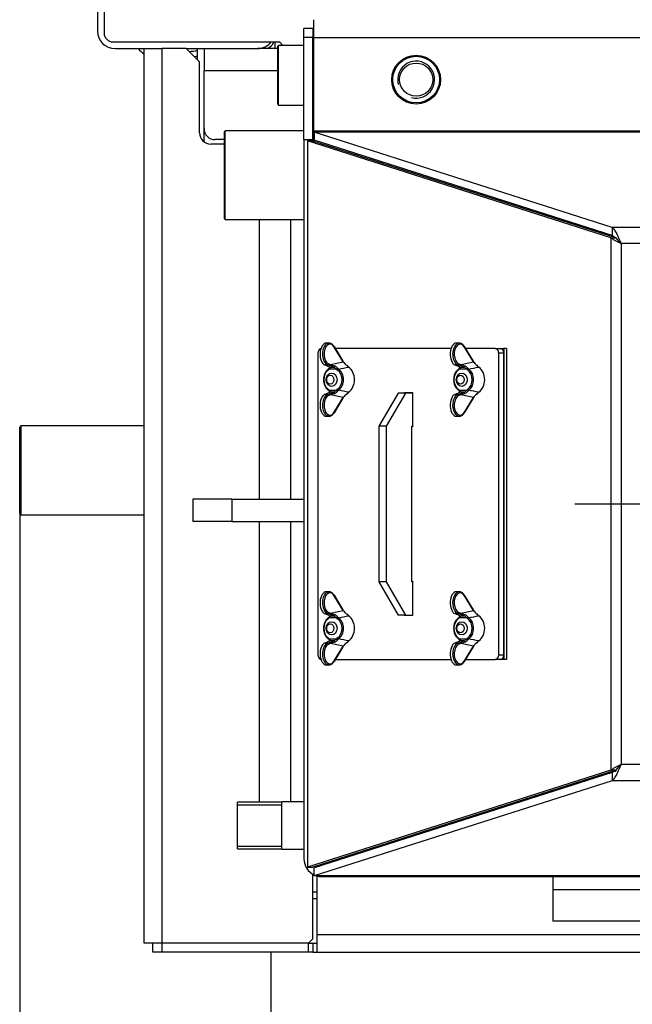
# Model space of a CAD drawing. Units: millimetres. Extents: x 0 to 841, y 594 to 1188.
# Drawn here: x 286 to 314, y 690 to 735 of the extents above; entities that cross this region are included whole.
import ezdxf
from ezdxf.lldxf.tags import DXFTag

# ---------------------------------------------------------------- set-up
doc = ezdxf.new("R2010")
doc.units = ezdxf.units.MM
for name, color, linetype in [('Default', 7, 'Continuous'), ('H01-106-3', 7, 'Continuous'), ('H01-108-6', 7, 'Continuous'), ('H01-111-1', 7, 'Continuous'), ('H01-114-3', 7, 'Continuous'), ('H01-115-4', 7, 'Continuous'), ('H01-118-2', 7, 'Continuous'), ('H01-123-1', 7, 'Continuous'), ('H01-126-0', 7, 'Continuous'), ('H01-128-4', 7, 'Continuous'), ('H01-200-3', 7, 'Continuous'), ('H01-204-2', 7, 'Continuous'), ('H01-205-3', 7, 'Continuous'), ('H01-243-0', 7, 'Continuous'), ('H01-254-0', 7, 'Continuous'), ('H01-255-0', 7, 'Continuous'), ('H01-267-1', 7, 'Continuous'), ('H01-268-1', 7, 'Continuous'), ('H01-269-1', 7, 'Continuous'), ('H08-070-0', 7, 'Continuous'), ('H14-021-1', 7, 'Continuous'), ('H14-023-1', 7, 'Continuous'), ('H14-032-0', 7, 'Continuous'), ('H14-049-0', 7, 'Continuous'), ('NOHA', 7, 'Continuous'), ('NUT_DIN_315_M6_0', 7, 'Continuous'), ('SCREW_DIN_933_M6', 7, 'Continuous'), ('TESNENI_TEXPAPER', 7, 'Continuous')]:
    doc.layers.add(name, color=color, linetype=linetype)
doc.styles.add('SEACAD_Arial', font='ARIALN.TTF', dxfattribs={"width": 0.83})
tags = doc.linetypes.add('CENTER2', pattern=[28.575, 19.05, -3.175, 3.175, -3.175]).pattern_tags.tags
tags[10:11] = [DXFTag(74, 4), DXFTag(75, 0), DXFTag(340, '0'), DXFTag(46, 0.0), DXFTag(50, 0.0), DXFTag(44, 0.0), DXFTag(45, 0.0)]
tags[8:9] = [DXFTag(74, 4), DXFTag(75, 0), DXFTag(340, '0'), DXFTag(46, 0.0), DXFTag(50, 0.0), DXFTag(44, 0.0), DXFTag(45, 0.0)]
tags[6:7] = [DXFTag(74, 4), DXFTag(75, 0), DXFTag(340, '0'), DXFTag(46, 0.0), DXFTag(50, 0.0), DXFTag(44, 0.0), DXFTag(45, 0.0)]
tags[4:5] = [DXFTag(74, 4), DXFTag(75, 0), DXFTag(340, '0'), DXFTag(46, 0.0), DXFTag(50, 0.0), DXFTag(44, 0.0), DXFTag(45, 0.0)]
doc.dimstyles.new('ISO', dxfattribs={"dimtxt": 5.25, "dimasz": 5.25, "dimexe": 2.625, "dimexo": 0, "dimgap": 1.5, "dimtad": 1, "dimlfac": 10, "dimtxsty": 'SEACAD_Arial', "dimblk1": '_SE_FILLED', "dimblk2": '_SE_FILLED', "dimsah": 1, "dimcen": 2.625, "dimadec": 0, "dimazin": 0, "dimtfac": 1, "dimtmove": 0, "dimatfit": 3, "dimfxl": 0, "dimtolj": 1, "dimarcsym": 0})

# ---------------------------------------------------------------- blocks, each defined once
blk = doc.blocks.new('SEANNOT_GROUP6')
at = {"layer": 'Default', "color": 7, "linetype": 'CENTER2'}
for p, q in [((325.012, 727.015), (325.012, 699.015)), ((339.012, 713.015), (311.012, 713.015))]:
    blk.add_line(p, q, dxfattribs=at)
blk = doc.blocks.new('SE5')
at = {"layer": 'H01-106-3', "color": 7, "linetype": 'Continuous'}
blk.add_arc((296.912, 734.08), 0.6, 293.5372, 335.3672, dxfattribs=at)
at = {"layer": 'H01-108-6', "color": 7, "linetype": 'Continuous'}
blk.add_line((297.512, 733.53), (297.512, 733.83), dxfattribs=at)
at = {"layer": 'H01-111-1', "color": 7, "linetype": 'Continuous'}
for p, q in [((289.512, 736.73), (289.512, 734.33)), ((290.312, 733.53), (291.719, 733.53)), ((293.512, 733.53), (296.712, 733.53))]:
    blk.add_line(p, q, dxfattribs=at)
for centre, start, end in [((290.312, 734.33), 180, 270), ((296.712, 734.33), 270, 321.3178)]:
    blk.add_arc(centre, 0.8, start, end, dxfattribs=at)
at = {"layer": 'H01-114-3', "color": 7, "linetype": 'Continuous'}
for p, q in [((298.812, 734.03), (298.812, 734.43)), ((299.212, 734.43), (298.812, 734.43)), ((298.812, 729.43), (298.812, 734.03)), ((299.212, 734.03), (298.812, 734.03)), ((299.212, 734.43), (299.212, 734.03)), ((299.212, 729.43), (299.212, 734.03)), ((298.812, 729.43), (298.812, 697.03)), ((298.812, 729.43), (299.212, 729.43)), ((299.612, 696.23), (350.412, 696.23))]:
    blk.add_line(p, q, dxfattribs=at)
for radius, start, end in [(0.8, 180, 245.2859), (0.4, 231.9253, 241.9858), (0.8, 252.9925, 270)]:
    blk.add_arc((299.612, 697.03), radius, start, end, dxfattribs=at)
at = {"layer": 'H01-115-4', "color": 7, "linetype": 'Continuous'}
for p, q in [((299.262, 734.03), (299.262, 734.83)), ((299.262, 734.03), (350.762, 734.03)), ((299.262, 729.83), (299.262, 734.03)), ((299.262, 729.348), (299.262, 729.43))]:
    blk.add_line(p, q, dxfattribs=at)
for centre, radius, start, end in [((308.812, 724.88), 2.6, 129.6432, 131.0541), ((308.812, 724.88), 2.6, 13.4874, 14.8983), ((312.862, 703.58), 2.6, 266.8251, 270.1537), ((299.762, 697.13), 0.5, 231.0117, 238.8344)]:
    blk.add_arc(centre, radius, start, end, dxfattribs=at)
at = {"layer": 'H01-118-2', "color": 7, "linetype": 'Continuous'}
for p, q in [((295.562, 713.23), (293.812, 713.23)), ((293.812, 713.23), (293.812, 712.23)), ((295.562, 713.23), (298.812, 713.23)), ((295.562, 713.23), (295.562, 712.23)), ((295.562, 712.23), (293.812, 712.23)), ((295.562, 712.23), (298.812, 712.23))]:
    blk.add_line(p, q, dxfattribs=at)
at = {"layer": 'H01-123-1', "color": 7, "linetype": 'Continuous'}
for p, q in [((296.812, 713.23), (296.812, 725.83)), ((298.212, 713.23), (298.212, 725.83)), ((296.812, 699.578), (296.812, 712.23)), ((298.212, 699.595), (298.212, 712.23)), ((310.012, 696.23), (310.012, 695.63)), ((340.012, 695.63), (310.012, 695.63)), ((310.012, 695.63), (310.012, 694.23)), ((340.012, 694.23), (310.012, 694.23))]:
    blk.add_line(p, q, dxfattribs=at)
at = {"layer": 'H01-126-0', "color": 7, "linetype": 'Continuous'}
for radius, start, end in [(2.55, 128.9211, 130.3708), (2.15, 121.5762, 123.4598), (2.15, 21.0817, 22.9653), (2.55, 14.1708, 15.6205)]:
    blk.add_arc((308.812, 724.88), radius, start, end, dxfattribs=at)
at = {"layer": 'H01-128-4', "color": 7, "linetype": 'Continuous'}
for p, q in [((286.062, 716.53), (286.012, 716.48)), ((286.012, 712.58), (286.012, 716.48)), ((286.062, 716.53), (286.062, 712.53)), ((291.612, 716.53), (286.062, 716.53)), ((286.012, 712.58), (286.062, 712.53)), ((286.062, 712.53), (291.612, 712.53))]:
    blk.add_line(p, q, dxfattribs=at)
at = {"layer": 'H01-200-3', "color": 7, "linetype": 'Continuous'}
for p, q in [((312.69, 725.477), (299.277, 729.765)), ((299.277, 729.765), (299.277, 729.4)), ((350.746, 729.765), (299.277, 729.765)), ((298.971, 729.367), (299.203, 729.367)), ((312.625, 725.001), (298.971, 729.367)), ((298.971, 729.367), (298.971, 696.663)), ((312.857, 725.001), (299.212, 729.364)), ((312.69, 725.112), (299.277, 729.4)), ((312.69, 725.477), (312.69, 725.112)), ((337.333, 725.477), (312.69, 725.477)), ((312.625, 725.001), (312.857, 725.001)), ((312.625, 725.001), (312.625, 701.029)), ((313.09, 724.747), (313.09, 701.283)), ((336.934, 724.747), (313.09, 724.747)), ((336.934, 701.283), (313.09, 701.283)), ((312.625, 701.029), (298.971, 696.663)), ((312.857, 701.029), (299.203, 696.663)), ((312.69, 700.918), (299.277, 696.63)), ((312.857, 701.029), (312.625, 701.029)), ((312.69, 700.918), (312.69, 700.553)), ((312.69, 700.553), (299.277, 696.265)), ((337.333, 700.553), (312.69, 700.553)), ((298.971, 696.663), (299.203, 696.663)), ((299.277, 696.265), (299.277, 696.63)), ((350.746, 696.265), (299.277, 696.265))]:
    blk.add_line(p, q, dxfattribs=at)
for centre, radius, start, end in [((315.872, 730.379), 6.282, 238.877, 243.7095), ((315.526, 727.205), 3.461, 219.5435, 225.2494), ((315.872, 695.651), 6.282, 116.2905, 121.123), ((315.526, 698.825), 3.461, 134.7506, 140.4565)]:
    blk.add_arc(centre, radius, start, end, dxfattribs=at)
for points in [[(312.69, 725.477), (312.723, 725.446), (312.757, 725.404), (312.823, 725.304), (312.857, 725.246), (312.923, 725.117), (312.956, 725.047), (313.023, 724.9), (313.056, 724.823), (313.09, 724.747)], [(312.69, 725.112), (312.723, 725.096), (312.757, 725.075), (312.823, 725.026), (312.857, 724.996), (312.923, 724.932), (312.956, 724.897), (313.023, 724.823), (313.056, 724.785), (313.09, 724.747)], [(313.09, 701.283), (313.056, 701.245), (313.023, 701.206), (312.956, 701.133), (312.923, 701.098), (312.857, 701.033), (312.823, 701.004), (312.757, 700.954), (312.723, 700.934), (312.69, 700.918)], [(313.09, 701.283), (313.056, 701.206), (313.023, 701.13), (312.956, 700.983), (312.923, 700.912), (312.857, 700.784), (312.823, 700.726), (312.757, 700.626), (312.723, 700.584), (312.69, 700.553)]]:
    blk.add_open_spline(points, degree=3, knots=[0, 0, 0, 0, 0.25, 0.25, 0.5, 0.5, 0.75, 0.75, 1, 1, 1, 1], dxfattribs=at)
at = {"layer": 'H01-204-2', "color": 7, "linetype": 'Continuous'}
for p, q in [((294.312, 733.53), (294.312, 732.53)), ((297.612, 733.53), (296.712, 733.53)), ((294.312, 729.93), (294.312, 732.53)), ((297.612, 732.53), (294.312, 732.53)), ((299.262, 732.53), (299.212, 732.53)), ((294.312, 729.33), (294.312, 729.93)), ((295.212, 729.43), (294.812, 729.43)), ((299.262, 729.43), (299.212, 729.43)), ((299.412, 695.53), (299.212, 695.53))]:
    blk.add_line(p, q, dxfattribs=at)
blk.add_arc((294.812, 729.93), 0.5, 180, 270, dxfattribs=at)
at = {"layer": 'H01-205-3', "color": 7, "linetype": 'Continuous'}
for p, q in [((289.812, 736.83), (289.812, 734.23)), ((290.212, 733.83), (297.702, 733.83)), ((297.702, 733.83), (297.857, 733.675)), ((299.212, 733.43), (299.262, 733.43))]:
    blk.add_line(p, q, dxfattribs=at)
blk.add_arc((290.212, 734.23), 0.4, 180, 270, dxfattribs=at)
at = {"layer": 'H01-243-0', "color": 7, "linetype": 'Continuous'}
for p, q in [((299.262, 729.83), (350.762, 729.83)), ((299.262, 729.43), (299.262, 729.83)), ((299.262, 729.43), (299.277, 729.43))]:
    blk.add_line(p, q, dxfattribs=at)
at = {"layer": 'H01-254-0', "color": 7, "linetype": 'Continuous'}
for p, q in [((299.437, 719.815), (299.437, 706.215)), ((305.434, 720.015), (300.236, 720.015)), ((307.415, 720.015), (306.098, 720.015)), ((307.415, 720.015), (307.647, 720.015)), ((307.578, 706.215), (307.578, 719.815)), ((307.81, 719.815), (307.578, 719.815)), ((307.81, 706.215), (307.81, 719.815)), ((303.324, 718.015), (303.324, 718.04)), ((303.324, 718.04), (303.69, 718.04)), ((303.556, 718.015), (303.556, 718.04)), ((303.69, 718.04), (303.69, 716.49)), ((303.69, 716.49), (303.67, 716.49)), ((303.67, 709.54), (303.69, 709.54)), ((303.69, 709.54), (303.69, 707.99)), ((303.324, 707.99), (303.324, 708.015)), ((303.69, 707.99), (303.324, 707.99)), ((303.556, 707.99), (303.556, 708.015)), ((307.578, 706.215), (307.81, 706.215)), ((300.236, 706.015), (305.434, 706.015)), ((306.098, 706.015), (307.415, 706.015)), ((307.647, 706.015), (307.415, 706.015))]:
    blk.add_line(p, q, dxfattribs=at)
for centre, major_axis, start_param, end_param in [((299.599, 719.815), (0, 0.2), 0.171832, 1.570796), ((307.415, 719.815), (0, -0.2), 1.570796, 3.141593), ((307.647, 719.815), (0, 0.2), 4.712389, 6.283185), ((299.599, 706.215), (0, 0.2), 1.570796, 2.96976), ((307.415, 706.215), (0, -0.2), 0, 1.570796), ((307.647, 706.215), (0, 0.2), 3.141593, 4.712389)]:
    blk.add_ellipse(centre, major_axis=major_axis, ratio=0.814116, start_param=start_param, end_param=end_param, dxfattribs=at)
at = {"layer": 'H01-255-0', "color": 7, "linetype": 'Continuous'}
for p, q in [((303.054, 718.015), (302.183, 716.515)), ((303.38, 718.015), (302.509, 716.515)), ((303.38, 718.015), (303.054, 718.015)), ((303.69, 718.015), (303.38, 718.015)), ((302.183, 716.515), (302.183, 709.515)), ((302.509, 716.515), (302.183, 716.515)), ((302.509, 716.515), (302.509, 709.515)), ((303.67, 709.515), (303.67, 716.515)), ((303.67, 716.515), (303.69, 716.515)), ((302.183, 709.515), (303.054, 708.015)), ((302.509, 709.515), (302.183, 709.515)), ((302.509, 709.515), (303.38, 708.015)), ((303.69, 709.515), (303.67, 709.515)), ((303.38, 708.015), (303.054, 708.015)), ((303.38, 708.015), (303.69, 708.015))]:
    blk.add_line(p, q, dxfattribs=at)
at = {"layer": 'H01-267-1', "color": 7, "linetype": 'Continuous'}
for p, q in [((295.262, 729.83), (295.212, 729.78)), ((295.212, 729.78), (295.212, 725.88)), ((295.262, 725.83), (295.262, 729.83)), ((298.812, 729.83), (295.262, 729.83)), ((295.212, 725.88), (295.262, 725.83)), ((295.262, 725.83), (298.812, 725.83))]:
    blk.add_line(p, q, dxfattribs=at)
at = {"layer": 'H01-268-1', "color": 7, "linetype": 'Continuous'}
for p, q in [((297.662, 733.675), (297.612, 733.625)), ((297.612, 733.625), (297.612, 731.035)), ((297.662, 730.985), (297.662, 733.675)), ((298.812, 733.675), (297.662, 733.675)), ((297.612, 731.035), (297.662, 730.985)), ((297.662, 730.985), (298.812, 730.985))]:
    blk.add_line(p, q, dxfattribs=at)
at = {"layer": 'H01-269-1', "color": 7, "linetype": 'Continuous'}
for radius in [1.1, 1.05, 0.748]:
    blk.add_circle((303.862, 732.13), radius, dxfattribs=at)
blk.add_arc((303.862, 732.13), 0.833, 255, 195, dxfattribs=at)
at = {"layer": 'H08-070-0', "color": 7, "linetype": 'Continuous'}
for p, q in [((295.812, 697.482), (295.812, 699.578)), ((297.812, 699.578), (295.812, 699.578)), ((295.812, 699.462), (297.812, 699.462)), ((297.812, 697.465), (297.812, 699.595)), ((298.812, 699.595), (297.812, 699.595)), ((295.812, 697.598), (297.812, 697.598)), ((295.812, 697.482), (297.812, 697.482)), ((297.812, 697.465), (298.812, 697.465))]:
    blk.add_line(p, q, dxfattribs=at)
at = {"layer": 'H14-021-1', "color": 7, "linetype": 'Continuous'}
for p, q in [((294.012, 733.03), (294.012, 733.53)), ((299.412, 695.23), (299.212, 695.23))]:
    blk.add_line(p, q, dxfattribs=at)
at = {"layer": 'H14-023-1', "color": 7, "linetype": 'Continuous'}
for p, q in [((291.612, 693.23), (291.612, 733.53)), ((291.719, 733.53), (292.412, 733.53)), ((292.412, 733.53), (292.412, 693.23)), ((293.512, 733.53), (292.412, 733.53)), ((294.112, 732.93), (293.512, 733.53)), ((294.112, 729.73), (294.112, 732.93)), ((295.212, 729.23), (294.612, 729.23)), ((299.212, 693.43), (299.212, 696.337)), ((292.412, 693.23), (291.612, 693.23)), ((291.612, 693.23), (291.612, 693.229)), ((292.012, 693.229), (291.612, 693.229)), ((292.012, 693.23), (292.012, 693.229)), ((299.012, 693.23), (292.412, 693.23)), ((299.012, 693.23), (299.212, 693.43))]:
    blk.add_line(p, q, dxfattribs=at)
blk.add_arc((294.612, 729.73), 0.5, 180.0001, 269.9999, dxfattribs=at)
at = {"layer": 'H14-032-0', "color": 7, "linetype": 'Continuous'}
blk.add_line((297.312, 692.83), (297.312, 680.23), dxfattribs=at)
at = {"layer": 'H14-049-0', "color": 7, "linetype": 'Continuous'}
for p, q in [((299.412, 693.63), (299.412, 696.255)), ((292.012, 692.83), (292.012, 693.229)), ((292.412, 693.23), (292.412, 692.83)), ((299.012, 693.23), (299.212, 693.23)), ((299.012, 692.83), (299.012, 693.23)), ((299.212, 693.23), (299.412, 693.23)), ((299.212, 693.23), (299.212, 692.83)), ((299.412, 693.63), (350.612, 693.63)), ((299.412, 692.83), (299.412, 693.63)), ((292.412, 692.83), (292.012, 692.83)), ((299.012, 692.83), (292.412, 692.83)), ((299.212, 692.83), (299.012, 692.83)), ((299.212, 692.83), (299.412, 692.83)), ((299.412, 692.83), (350.612, 692.83))]:
    blk.add_line(p, q, dxfattribs=at)
at = {"layer": 'NOHA', "color": 7, "linetype": 'Continuous'}
for radius, start, end in [(2.95, 222.6849, 229.9042), (2.137, 273.5719, 283.5291), (2.389, 278.7075, 282.0797)]:
    blk.add_arc((293.512, 735.53), radius, start, end, dxfattribs=at)
at = {"layer": 'NUT_DIN_315_M6_0', "color": 7, "linetype": 'Continuous'}
for p, q in [((299.944, 720.265), (299.815, 720.265)), ((305.806, 720.265), (305.676, 720.265)), ((300.576, 719.417), (300.177, 720.082)), ((300.579, 719.442), (300.18, 720.108)), ((306.438, 719.417), (306.039, 720.082)), ((306.441, 719.442), (306.042, 720.108)), ((300.007, 719.296), (300.576, 719.417)), ((305.868, 719.296), (306.438, 719.417)), ((299.742, 719.279), (299.817, 719.249)), ((299.88, 719.277), (299.755, 719.277)), ((299.755, 719.277), (299.829, 719.247)), ((299.829, 719.247), (299.981, 719.182)), ((299.961, 719.247), (299.88, 719.277)), ((299.939, 719.085), (299.898, 719.048)), ((299.903, 719.09), (299.938, 719.122)), ((299.926, 719.325), (300.007, 719.296)), ((300.284, 719.085), (299.939, 719.085)), ((300.151, 719.182), (299.961, 719.247)), ((299.981, 719.182), (300.151, 719.182)), ((300.325, 719.048), (300.284, 719.085)), ((300.337, 719.122), (300.371, 719.09)), ((305.604, 719.279), (305.679, 719.249)), ((305.741, 719.277), (305.616, 719.277)), ((305.616, 719.277), (305.691, 719.247)), ((305.691, 719.247), (305.843, 719.182)), ((305.822, 719.247), (305.741, 719.277)), ((305.801, 719.085), (305.76, 719.048)), ((305.765, 719.09), (305.8, 719.122)), ((305.787, 719.325), (305.868, 719.296)), ((306.146, 719.085), (305.801, 719.085)), ((306.013, 719.182), (305.822, 719.247)), ((305.843, 719.182), (306.013, 719.182)), ((306.187, 719.048), (306.146, 719.085)), ((306.198, 719.122), (306.233, 719.09)), ((299.981, 718.048), (299.829, 717.983)), ((299.898, 718.182), (299.939, 718.145)), ((299.938, 718.108), (299.903, 718.14)), ((299.939, 718.145), (300.284, 718.145)), ((299.961, 717.983), (300.151, 718.048)), ((300.151, 718.048), (299.981, 718.048)), ((300.284, 718.145), (300.325, 718.182)), ((300.371, 718.14), (300.337, 718.108)), ((305.843, 718.048), (305.691, 717.983)), ((305.76, 718.182), (305.801, 718.145)), ((305.8, 718.108), (305.765, 718.14)), ((305.801, 718.145), (306.146, 718.145)), ((305.822, 717.983), (306.013, 718.048)), ((306.013, 718.048), (305.843, 718.048)), ((306.146, 718.145), (306.187, 718.182)), ((306.233, 718.14), (306.198, 718.108)), ((299.817, 717.98), (299.742, 717.951)), ((299.829, 717.983), (299.755, 717.953)), ((299.88, 717.953), (299.755, 717.953)), ((299.88, 717.953), (299.961, 717.983)), ((300.007, 717.934), (299.926, 717.904)), ((300.576, 717.813), (300.007, 717.934)), ((300.177, 717.148), (300.576, 717.813)), ((300.18, 717.122), (300.579, 717.788)), ((305.679, 717.98), (305.604, 717.951)), ((305.691, 717.983), (305.616, 717.953)), ((305.741, 717.953), (305.616, 717.953)), ((305.741, 717.953), (305.822, 717.983)), ((305.868, 717.934), (305.787, 717.904)), ((306.438, 717.813), (305.868, 717.934)), ((306.039, 717.148), (306.438, 717.813)), ((306.042, 717.122), (306.441, 717.788)), ((299.815, 716.965), (299.944, 716.965)), ((305.676, 716.965), (305.806, 716.965)), ((299.944, 709.065), (299.815, 709.065)), ((300.576, 708.217), (300.177, 708.882)), ((300.579, 708.242), (300.18, 708.908)), ((305.806, 709.065), (305.676, 709.065)), ((306.438, 708.217), (306.039, 708.882)), ((306.441, 708.242), (306.042, 708.908)), ((299.742, 708.079), (299.817, 708.049)), ((299.88, 708.077), (299.755, 708.077)), ((299.755, 708.077), (299.829, 708.047)), ((299.829, 708.047), (299.981, 707.982)), ((299.961, 708.047), (299.88, 708.077)), ((299.939, 707.885), (299.898, 707.848)), ((299.903, 707.89), (299.938, 707.922)), ((299.926, 708.125), (300.007, 708.096)), ((300.284, 707.885), (299.939, 707.885)), ((300.151, 707.982), (299.961, 708.047)), ((299.981, 707.982), (300.151, 707.982)), ((300.007, 708.096), (300.576, 708.217)), ((300.325, 707.848), (300.284, 707.885)), ((300.337, 707.922), (300.371, 707.89)), ((305.604, 708.079), (305.679, 708.049)), ((305.741, 708.077), (305.616, 708.077)), ((305.616, 708.077), (305.691, 708.047)), ((305.691, 708.047), (305.843, 707.982)), ((305.822, 708.047), (305.741, 708.077)), ((305.801, 707.885), (305.76, 707.848)), ((305.765, 707.89), (305.8, 707.922)), ((305.787, 708.125), (305.868, 708.096)), ((306.146, 707.885), (305.801, 707.885)), ((306.013, 707.982), (305.822, 708.047)), ((305.843, 707.982), (306.013, 707.982)), ((305.868, 708.096), (306.438, 708.217)), ((306.187, 707.848), (306.146, 707.885)), ((306.198, 707.922), (306.233, 707.89)), ((299.898, 706.982), (299.939, 706.945)), ((299.938, 706.908), (299.903, 706.94)), ((299.939, 706.945), (300.284, 706.945)), ((300.284, 706.945), (300.325, 706.982)), ((300.371, 706.94), (300.337, 706.908)), ((305.76, 706.982), (305.801, 706.945)), ((305.8, 706.908), (305.765, 706.94)), ((305.801, 706.945), (306.146, 706.945)), ((306.146, 706.945), (306.187, 706.982)), ((306.233, 706.94), (306.198, 706.908)), ((299.817, 706.78), (299.742, 706.751)), ((299.829, 706.783), (299.755, 706.753)), ((299.88, 706.753), (299.755, 706.753)), ((299.981, 706.848), (299.829, 706.783)), ((299.88, 706.753), (299.961, 706.783)), ((300.007, 706.734), (299.926, 706.704)), ((299.961, 706.783), (300.151, 706.848)), ((300.151, 706.848), (299.981, 706.848)), ((300.576, 706.613), (300.007, 706.734)), ((300.177, 705.948), (300.576, 706.613)), ((300.18, 705.922), (300.579, 706.588)), ((305.679, 706.78), (305.604, 706.751)), ((305.691, 706.783), (305.616, 706.753)), ((305.741, 706.753), (305.616, 706.753)), ((305.843, 706.848), (305.691, 706.783)), ((305.741, 706.753), (305.822, 706.783)), ((305.868, 706.734), (305.787, 706.704)), ((305.822, 706.783), (306.013, 706.848)), ((306.013, 706.848), (305.843, 706.848)), ((306.438, 706.613), (305.868, 706.734)), ((306.039, 705.948), (306.438, 706.613)), ((306.042, 705.922), (306.441, 706.588)), ((299.815, 705.765), (299.944, 705.765)), ((305.676, 705.765), (305.806, 705.765))]:
    blk.add_line(p, q, dxfattribs=at)
for centre, radius, start, end in [((301.155, 719.822), 0.704, 214.4843, 222.9606), ((301.134, 719.819), 0.687, 215.8295, 236.1267), ((307.017, 719.822), 0.704, 214.4843, 222.9606), ((306.995, 719.819), 0.687, 215.8295, 236.1267), ((301.837, 725.738), 6.697, 254.141, 255.8046), ((226.739, 1093.558), 381.638, 281.12434, 281.19272), ((300.7, 719.212), 0.0668, 30.8651, 55.2496), ((300.969, 719.392), 0.261, 213.3419, 234.8203), ((307.699, 725.738), 6.697, 254.141, 255.8046), ((232.6, 1093.558), 381.638, 281.12434, 281.19272), ((306.561, 719.212), 0.0668, 30.8651, 55.2496), ((306.83, 719.392), 0.261, 213.3419, 234.8203), ((220.983, 314.492), 411.381, 78.80975, 78.87319), ((300.969, 717.838), 0.261, 125.1797, 146.6581), ((226.844, 314.492), 411.381, 78.80975, 78.87319), ((306.83, 717.838), 0.261, 125.1797, 146.6581), ((301.837, 711.492), 6.697, 104.1954, 105.859), ((301.126, 717.419), 0.676, 123.7033, 144.3406), ((301.147, 717.415), 0.693, 132.5527, 145.4253), ((300.695, 718.022), 0.073, 305.6062, 328.3799), ((307.699, 711.492), 6.697, 104.1954, 105.859), ((306.987, 717.419), 0.676, 123.7033, 144.3406), ((307.009, 717.415), 0.693, 132.5527, 145.4253), ((306.556, 718.022), 0.073, 305.6062, 328.3799), ((301.837, 714.538), 6.697, 254.141, 255.8046), ((226.739, 1082.358), 381.638, 281.12434, 281.19272), ((301.155, 708.622), 0.704, 214.4843, 222.9606), ((301.134, 708.619), 0.687, 215.8295, 236.1267), ((300.7, 708.012), 0.0668, 30.8651, 55.2496), ((300.969, 708.192), 0.261, 213.3419, 234.8203), ((307.699, 714.538), 6.697, 254.141, 255.8046), ((232.6, 1082.358), 381.638, 281.12434, 281.19272), ((307.017, 708.622), 0.704, 214.4843, 222.9606), ((306.995, 708.619), 0.687, 215.8295, 236.1267), ((306.561, 708.012), 0.0668, 30.8651, 55.2496), ((306.83, 708.192), 0.261, 213.3419, 234.8203), ((220.983, 303.292), 411.381, 78.80975, 78.87319), ((226.844, 303.292), 411.381, 78.80975, 78.87319), ((301.837, 700.292), 6.697, 104.1954, 105.859), ((301.126, 706.219), 0.676, 123.7033, 144.3406), ((301.147, 706.215), 0.693, 132.5527, 145.4253), ((300.695, 706.822), 0.073, 305.6062, 328.3799), ((300.969, 706.638), 0.261, 125.1797, 146.6581), ((307.699, 700.292), 6.697, 104.1954, 105.859), ((306.987, 706.219), 0.676, 123.7033, 144.3406), ((307.009, 706.215), 0.693, 132.5527, 145.4253), ((306.556, 706.822), 0.073, 305.6062, 328.3799), ((306.83, 706.638), 0.261, 125.1797, 146.6581)]:
    blk.add_arc(centre, radius, start, end, dxfattribs=at)
for centre, major_axis, ratio, start_param, end_param in [((299.815, 719.765), (0, -0.5), 0.559153, 3.141593, 6.066554), ((299.944, 719.765), (0, -0.5), 0.602253, 2.35201, 6.066554), ((299.984, 719.765), (0, -0.45), 0.604648, 2.35201, 6.066554), ((305.676, 719.765), (0, -0.5), 0.559153, 3.141593, 6.066554), ((305.806, 719.765), (0, -0.5), 0.602253, 2.35201, 6.066554), ((305.846, 719.765), (0, -0.45), 0.604648, 2.35201, 6.066554), ((300.138, 720.082), (-0.0429, -0.0257), 0.561106, 3.141593, 3.914708), ((300.138, 720.082), (-0.0429, -0.0257), 0.561106, 2.323035, 3.141593), ((305.999, 720.082), (-0.0429, -0.0257), 0.561106, 3.141593, 3.914708), ((305.999, 720.082), (-0.0429, -0.0257), 0.561106, 2.323035, 3.141593), ((300.536, 719.417), (-0.0429, -0.0257), 0.561106, 2.323035, 3.141593), ((306.398, 719.417), (-0.0429, -0.0257), 0.561106, 2.323035, 3.141593), ((300.137, 718.615), (0, -0.555), 0.814116, 3.685909, 5.738869), ((300.112, 718.615), (0, 0.506), 0.814116, 0.544317, 2.597276), ((299.761, 719.325), (0.0184, 0.0465), 0.811433, 3.141594, 3.445663), ((299.835, 719.296), (0.0184, 0.0465), 0.811433, 3.141591, 3.445663), ((299.886, 719.325), (-0.0171, -0.047), 0.778086, 0.282306, 1.846783), ((299.928, 719.048), (0.0298, -0.0401), 0.496781, 2.912124, 4.358566), ((299.968, 719.085), (0.0368, -0.0339), 0.435351, 2.815702, 4.271355), ((299.967, 719.296), (-0.0171, -0.047), 0.778086, 0.282306, 1.846783), ((299.987, 719.231), (0.0212, 0.0453), 0.864188, 3.155189, 3.496784), ((300.158, 719.231), (-0.0152, -0.0476), 0.712335, 0.251984, 2.094663), ((300.313, 719.085), (-0.0368, -0.0339), 0.435351, 3.69777, 5.153423), ((300.354, 719.048), (-0.0298, -0.0401), 0.496781, 3.619771, 5.066212), ((300.112, 718.615), (0, -0.506), 0.814116, 0.544317, 2.597276), ((300.137, 718.615), (0, 0.555), 0.814116, 3.685909, 5.738869), ((300.736, 719.232), (-0.0207, -0.014), 0.3703, 3.136523, 3.747212), ((300.56, 718.615), (0, -0.646), 0.814116, 0.512777, 2.628816), ((305.999, 718.615), (0, -0.555), 0.814116, 3.685909, 5.738869), ((305.973, 718.615), (0, 0.506), 0.814116, 0.544317, 2.597276), ((305.622, 719.325), (0.0184, 0.0465), 0.811433, 3.141593, 3.445663), ((305.697, 719.296), (0.0184, 0.0465), 0.811433, 3.141595, 3.445663), ((305.747, 719.325), (-0.0171, -0.047), 0.778086, 0.282306, 1.846783), ((305.789, 719.048), (0.0298, -0.0401), 0.496781, 2.912124, 4.358566), ((305.83, 719.085), (0.0368, -0.0339), 0.435351, 2.815702, 4.271355), ((305.829, 719.296), (-0.0171, -0.047), 0.778086, 0.282306, 1.846783), ((305.849, 719.231), (0.0212, 0.0453), 0.864188, 3.155189, 3.496784), ((306.019, 719.231), (-0.0152, -0.0476), 0.712335, 0.251984, 2.094663), ((306.175, 719.085), (-0.0368, -0.0339), 0.435351, 3.69777, 5.153423), ((306.216, 719.048), (-0.0298, -0.0401), 0.496781, 3.619771, 5.066212), ((305.973, 718.615), (0, -0.506), 0.814116, 0.544317, 2.597276), ((305.999, 718.615), (0, 0.555), 0.814116, 3.685909, 5.738869), ((306.598, 719.232), (-0.0207, -0.014), 0.3703, 3.136523, 3.747212), ((306.422, 718.615), (0, -0.646), 0.814116, 0.512777, 2.628816), ((299.928, 718.182), (0.0298, 0.0401), 0.496781, 1.92462, 3.371061), ((299.968, 718.145), (0.0368, 0.0339), 0.435351, 2.01183, 3.118225), ((299.987, 717.999), (0.0212, -0.0453), 0.864188, 2.786402, 3.132208), ((300.158, 717.999), (-0.0152, 0.0476), 0.712335, 4.188523, 6.031202), ((300.313, 718.145), (-0.0368, 0.0339), 0.435351, 1.129762, 2.585416), ((300.354, 718.182), (-0.0298, 0.0401), 0.496781, 1.216973, 2.663414), ((305.789, 718.182), (0.0298, 0.0401), 0.496781, 1.92462, 3.371061), ((305.83, 718.145), (0.0368, 0.0339), 0.435351, 2.01183, 3.118225), ((305.849, 717.999), (0.0212, -0.0453), 0.864188, 2.786402, 3.132208), ((306.019, 717.999), (-0.0152, 0.0476), 0.712335, 4.188523, 6.031202), ((306.175, 718.145), (-0.0368, 0.0339), 0.435351, 1.129762, 2.585416), ((306.216, 718.182), (-0.0298, 0.0401), 0.496781, 1.216973, 2.663414), ((299.815, 717.465), (0, 0.5), 0.559153, 0.216631, 3.141593), ((299.944, 717.465), (0, 0.5), 0.602253, 0.216631, 3.931175), ((299.984, 717.465), (0, 0.45), 0.604648, 0.216631, 3.931175), ((299.761, 717.904), (0.0184, -0.0465), 0.811433, 2.837523, 3.141593), ((299.835, 717.934), (0.0184, -0.0465), 0.811433, 2.837523, 3.141593), ((299.886, 717.904), (-0.0171, 0.047), 0.778086, 4.436402, 6.000879), ((299.967, 717.934), (-0.0171, 0.047), 0.778086, 4.436402, 6.000879), ((300.536, 717.813), (-0.0429, 0.0257), 0.561106, 3.141595, 3.96015), ((300.736, 717.997), (-0.0207, 0.014), 0.3703, 2.535973, 3.144533), ((305.676, 717.465), (0, 0.5), 0.559153, 0.216631, 3.141593), ((305.806, 717.465), (0, 0.5), 0.602253, 0.216631, 3.931175), ((305.846, 717.465), (0, 0.45), 0.604648, 0.216631, 3.931175), ((305.622, 717.904), (0.0184, -0.0465), 0.811433, 2.837523, 3.141593), ((305.697, 717.934), (0.0184, -0.0465), 0.811433, 2.837523, 3.141593), ((305.747, 717.904), (-0.0171, 0.047), 0.778086, 4.436402, 6.000879), ((305.829, 717.934), (-0.0171, 0.047), 0.778086, 4.436402, 6.000879), ((306.398, 717.813), (-0.0429, 0.0257), 0.561106, 3.141594, 3.96015), ((306.598, 717.997), (-0.0207, 0.014), 0.3703, 2.535973, 3.144533), ((300.138, 717.148), (-0.0429, 0.0257), 0.561106, 3.141593, 3.96015), ((305.999, 717.148), (-0.0429, 0.0257), 0.561106, 3.141593, 3.96015), ((300.138, 717.148), (-0.0429, 0.0257), 0.561106, 2.368477, 3.141593), ((305.999, 717.148), (-0.0429, 0.0257), 0.561106, 2.368477, 3.141593), ((299.815, 708.565), (0, -0.5), 0.559153, 3.141593, 6.066554), ((299.944, 708.565), (0, -0.5), 0.602253, 2.35201, 6.066554), ((299.984, 708.565), (0, -0.45), 0.604648, 2.35201, 6.066554), ((300.138, 708.882), (-0.0429, -0.0257), 0.561106, 3.141593, 3.914708), ((300.138, 708.882), (-0.0429, -0.0257), 0.561106, 2.323035, 3.141593), ((305.676, 708.565), (0, -0.5), 0.559153, 3.141593, 6.066554), ((305.806, 708.565), (0, -0.5), 0.602253, 2.35201, 6.066554), ((305.846, 708.565), (0, -0.45), 0.604648, 2.35201, 6.066554), ((305.999, 708.882), (-0.0429, -0.0257), 0.561106, 3.141593, 3.914708), ((305.999, 708.882), (-0.0429, -0.0257), 0.561106, 2.323035, 3.141593), ((300.137, 707.415), (0, -0.555), 0.814116, 3.685909, 5.738869), ((300.112, 707.415), (0, 0.506), 0.814116, 0.544317, 2.597276), ((299.761, 708.125), (0.0184, 0.0465), 0.811433, 3.141593, 3.445663), ((299.835, 708.096), (0.0184, 0.0465), 0.811433, 3.141593, 3.445663), ((299.886, 708.125), (-0.0171, -0.047), 0.778086, 0.282306, 1.846783), ((299.928, 707.848), (0.0298, -0.0401), 0.496781, 2.912124, 4.358566), ((299.968, 707.885), (0.0368, -0.0339), 0.435351, 2.815702, 4.271355), ((299.967, 708.096), (-0.0171, -0.047), 0.778086, 0.282306, 1.846783), ((299.987, 708.031), (0.0212, 0.0453), 0.864188, 3.155189, 3.496784), ((300.158, 708.031), (-0.0152, -0.0476), 0.712335, 0.251984, 2.094663), ((300.313, 707.885), (-0.0368, -0.0339), 0.435351, 3.69777, 5.153423), ((300.354, 707.848), (-0.0298, -0.0401), 0.496781, 3.619771, 5.066212), ((300.112, 707.415), (0, -0.506), 0.814116, 0.544317, 2.597276), ((300.137, 707.415), (0, 0.555), 0.814116, 3.685909, 5.738869), ((300.536, 708.217), (-0.0429, -0.0257), 0.561106, 2.323035, 3.141591), ((300.736, 708.032), (-0.0207, -0.014), 0.3703, 3.136523, 3.747212), ((300.56, 707.415), (0, -0.646), 0.814116, 0.512777, 2.628816), ((305.999, 707.415), (0, -0.555), 0.814116, 3.685909, 5.738869), ((305.973, 707.415), (0, 0.506), 0.814116, 0.544317, 2.597276), ((305.622, 708.125), (0.0184, 0.0465), 0.811433, 3.141593, 3.445663), ((305.697, 708.096), (0.0184, 0.0465), 0.811433, 3.141593, 3.445663), ((305.747, 708.125), (-0.0171, -0.047), 0.778086, 0.282306, 1.846783), ((305.789, 707.848), (0.0298, -0.0401), 0.496781, 2.912124, 4.358566), ((305.83, 707.885), (0.0368, -0.0339), 0.435351, 2.815702, 4.271355), ((305.829, 708.096), (-0.0171, -0.047), 0.778086, 0.282306, 1.846783), ((305.849, 708.031), (0.0212, 0.0453), 0.864188, 3.155189, 3.496784), ((306.019, 708.031), (-0.0152, -0.0476), 0.712335, 0.251984, 2.094663), ((306.175, 707.885), (-0.0368, -0.0339), 0.435351, 3.69777, 5.153423), ((306.216, 707.848), (-0.0298, -0.0401), 0.496781, 3.619771, 5.066212), ((305.973, 707.415), (0, -0.506), 0.814116, 0.544317, 2.597276), ((305.999, 707.415), (0, 0.555), 0.814116, 3.685909, 5.738869), ((306.398, 708.217), (-0.0429, -0.0257), 0.561106, 2.323035, 3.141593), ((306.598, 708.032), (-0.0207, -0.014), 0.3703, 3.136523, 3.747212), ((306.422, 707.415), (0, -0.646), 0.814116, 0.512777, 2.628816), ((299.928, 706.982), (0.0298, 0.0401), 0.496781, 1.92462, 3.371061), ((299.968, 706.945), (0.0368, 0.0339), 0.435351, 2.01183, 3.118225), ((300.313, 706.945), (-0.0368, 0.0339), 0.435351, 1.129762, 2.585416), ((300.354, 706.982), (-0.0298, 0.0401), 0.496781, 1.216973, 2.663414), ((305.789, 706.982), (0.0298, 0.0401), 0.496781, 1.92462, 3.371061), ((305.83, 706.945), (0.0368, 0.0339), 0.435351, 2.01183, 3.118225), ((306.175, 706.945), (-0.0368, 0.0339), 0.435351, 1.129762, 2.585416), ((306.216, 706.982), (-0.0298, 0.0401), 0.496781, 1.216973, 2.663414), ((299.815, 706.265), (0, 0.5), 0.559153, 0.216631, 3.141593), ((299.944, 706.265), (0, 0.5), 0.602253, 0.216631, 3.931175), ((299.984, 706.265), (0, 0.45), 0.604648, 0.216631, 3.931175), ((299.761, 706.704), (0.0184, -0.0465), 0.811433, 2.837523, 3.141593), ((299.835, 706.734), (0.0184, -0.0465), 0.811433, 2.837523, 3.141593), ((299.886, 706.704), (-0.0171, 0.047), 0.778086, 4.436402, 6.000879), ((299.967, 706.734), (-0.0171, 0.047), 0.778086, 4.436402, 6.000879), ((299.987, 706.799), (0.0212, -0.0453), 0.864188, 2.786402, 3.132208), ((300.158, 706.799), (-0.0152, 0.0476), 0.712335, 4.188523, 6.031202), ((300.536, 706.613), (-0.0429, 0.0257), 0.561106, 3.141593, 3.96015), ((300.736, 706.797), (-0.0207, 0.014), 0.3703, 2.535973, 3.144533), ((305.676, 706.265), (0, 0.5), 0.559153, 0.216631, 3.141593), ((305.806, 706.265), (0, 0.5), 0.602253, 0.216631, 3.931175), ((305.846, 706.265), (0, 0.45), 0.604648, 0.216631, 3.931175), ((305.622, 706.704), (0.0184, -0.0465), 0.811433, 2.837523, 3.141593), ((305.697, 706.734), (0.0184, -0.0465), 0.811433, 2.837523, 3.141593), ((305.747, 706.704), (-0.0171, 0.047), 0.778086, 4.436402, 6.000879), ((305.829, 706.734), (-0.0171, 0.047), 0.778086, 4.436402, 6.000879), ((305.849, 706.799), (0.0212, -0.0453), 0.864188, 2.786402, 3.132208), ((306.019, 706.799), (-0.0152, 0.0476), 0.712335, 4.188523, 6.031202), ((306.398, 706.613), (-0.0429, 0.0257), 0.561106, 3.141593, 3.96015), ((306.598, 706.797), (-0.0207, 0.014), 0.3703, 2.535973, 3.144533), ((300.138, 705.948), (-0.0429, 0.0257), 0.561106, 2.368477, 3.141593), ((300.138, 705.948), (-0.0429, 0.0257), 0.561106, 3.141593, 3.96015), ((305.999, 705.948), (-0.0429, 0.0257), 0.561106, 2.368477, 3.141593), ((305.999, 705.948), (-0.0429, 0.0257), 0.561106, 3.141593, 3.96015)]:
    blk.add_ellipse(centre, major_axis=major_axis, ratio=ratio, start_param=start_param, end_param=end_param, dxfattribs=at)
for points, knots in [([(299.962, 719.187), (299.962, 719.184), (299.964, 719.174), (299.955, 719.149), (299.94, 719.125), (299.926, 719.114), (299.922, 719.11)], [0.3146901, 0.3146901, 0.3146901, 0.3146901, 0.5061795, 0.6915031, 0.9140307, 1, 1, 1, 1]), ([(299.981, 719.182), (299.984, 719.181), (299.986, 719.178), (299.99, 719.172), (299.991, 719.169), (299.993, 719.157), (299.991, 719.147), (299.982, 719.128), (299.976, 719.118), (299.959, 719.1), (299.95, 719.092), (299.939, 719.085)], [0, 0, 0, 0, 0.125, 0.125, 0.25, 0.25, 0.5, 0.5, 0.75, 0.75, 1, 1, 1, 1]), ([(300.284, 719.085), (300.274, 719.092), (300.263, 719.1), (300.242, 719.118), (300.231, 719.128), (300.208, 719.147), (300.196, 719.157), (300.174, 719.173), (300.162, 719.179), (300.151, 719.182)], [0, 0, 0, 0, 0.25, 0.25, 0.5, 0.5, 0.75, 0.75, 1, 1, 1, 1]), ([(300.195, 719.246), (300.206, 719.243), (300.218, 719.237), (300.243, 719.22), (300.255, 719.21), (300.28, 719.186), (300.292, 719.172), (300.315, 719.146), (300.326, 719.134), (300.337, 719.122)], [0, 0, 0, 0, 0.25, 0.25, 0.5, 0.5, 0.75, 0.75, 1, 1, 1, 1]), ([(305.824, 719.187), (305.824, 719.184), (305.826, 719.174), (305.816, 719.149), (305.801, 719.125), (305.788, 719.114), (305.783, 719.11)], [0.3146901, 0.3146901, 0.3146901, 0.3146901, 0.5061795, 0.6915031, 0.9140307, 1, 1, 1, 1]), ([(305.843, 719.182), (305.846, 719.181), (305.848, 719.178), (305.852, 719.172), (305.853, 719.169), (305.855, 719.157), (305.853, 719.147), (305.844, 719.128), (305.837, 719.118), (305.821, 719.1), (305.811, 719.092), (305.801, 719.085)], [0, 0, 0, 0, 0.125, 0.125, 0.25, 0.25, 0.5, 0.5, 0.75, 0.75, 1, 1, 1, 1]), ([(306.146, 719.085), (306.135, 719.092), (306.125, 719.1), (306.103, 719.118), (306.092, 719.128), (306.07, 719.147), (306.058, 719.157), (306.035, 719.173), (306.024, 719.179), (306.013, 719.182)], [0, 0, 0, 0, 0.25, 0.25, 0.5, 0.5, 0.75, 0.75, 1, 1, 1, 1]), ([(306.056, 719.246), (306.068, 719.243), (306.08, 719.237), (306.105, 719.22), (306.117, 719.21), (306.142, 719.186), (306.154, 719.172), (306.177, 719.146), (306.188, 719.134), (306.198, 719.122)], [0, 0, 0, 0, 0.25, 0.25, 0.5, 0.5, 0.75, 0.75, 1, 1, 1, 1]), ([(299.93, 718.111), (299.938, 718.102), (299.953, 718.087), (299.963, 718.06), (299.963, 718.043), (299.962, 718.041), (299.962, 718.041)], [0, 0, 0, 0, 0.1944462, 0.4251792, 0.6274247, 0.7681359, 0.7681359, 0.7681359, 0.7681359]), ([(299.939, 718.145), (299.95, 718.138), (299.959, 718.13), (299.975, 718.112), (299.982, 718.102), (299.991, 718.083), (299.993, 718.073), (299.991, 718.057), (299.987, 718.051), (299.981, 718.048)], [0, 0, 0, 0, 0.25, 0.25, 0.5, 0.5, 0.75, 0.75, 1, 1, 1, 1]), ([(300.151, 718.048), (300.157, 718.049), (300.162, 718.052), (300.173, 718.057), (300.179, 718.061), (300.196, 718.073), (300.208, 718.083), (300.23, 718.102), (300.242, 718.112), (300.263, 718.129), (300.274, 718.138), (300.284, 718.145)], [0, 0, 0, 0, 0.125, 0.125, 0.25, 0.25, 0.5, 0.5, 0.75, 0.75, 1, 1, 1, 1]), ([(300.337, 718.108), (300.326, 718.096), (300.315, 718.084), (300.298, 718.064), (300.292, 718.058), (300.28, 718.045), (300.274, 718.038), (300.256, 718.02), (300.243, 718.01), (300.218, 717.993), (300.206, 717.987), (300.195, 717.984)], [0, 0, 0, 0, 0.25, 0.25, 0.375, 0.375, 0.5, 0.5, 0.75, 0.75, 1, 1, 1, 1]), ([(305.791, 718.111), (305.8, 718.102), (305.814, 718.087), (305.825, 718.06), (305.825, 718.043), (305.824, 718.041), (305.823, 718.041)], [0, 0, 0, 0, 0.1944462, 0.4251792, 0.6274247, 0.7681359, 0.7681359, 0.7681359, 0.7681359]), ([(305.801, 718.145), (305.811, 718.138), (305.821, 718.13), (305.837, 718.112), (305.844, 718.102), (305.853, 718.083), (305.855, 718.073), (305.853, 718.057), (305.849, 718.051), (305.843, 718.048)], [0, 0, 0, 0, 0.25, 0.25, 0.5, 0.5, 0.75, 0.75, 1, 1, 1, 1]), ([(306.013, 718.048), (306.018, 718.049), (306.024, 718.052), (306.035, 718.057), (306.041, 718.061), (306.058, 718.073), (306.069, 718.083), (306.092, 718.102), (306.103, 718.112), (306.125, 718.129), (306.135, 718.138), (306.146, 718.145)], [0, 0, 0, 0, 0.125, 0.125, 0.25, 0.25, 0.5, 0.5, 0.75, 0.75, 1, 1, 1, 1]), ([(306.198, 718.108), (306.188, 718.096), (306.177, 718.084), (306.16, 718.064), (306.154, 718.058), (306.142, 718.045), (306.136, 718.038), (306.117, 718.02), (306.105, 718.01), (306.08, 717.993), (306.068, 717.987), (306.056, 717.984)], [0, 0, 0, 0, 0.25, 0.25, 0.375, 0.375, 0.5, 0.5, 0.75, 0.75, 1, 1, 1, 1]), ([(300.722, 717.957), (300.728, 717.957), (300.733, 717.959), (300.737, 717.962), (300.737, 717.962), (300.738, 717.962)], [0.1245949, 0.1245949, 0.1245949, 0.1245949, 0.5, 0.5, 0.507941, 0.507941, 0.507941, 0.507941]), ([(306.584, 717.957), (306.589, 717.957), (306.594, 717.959), (306.599, 717.962), (306.599, 717.962), (306.599, 717.962)], [0.1245949, 0.1245949, 0.1245949, 0.1245949, 0.5, 0.5, 0.507941, 0.507941, 0.507941, 0.507941]), ([(299.962, 707.987), (299.962, 707.984), (299.964, 707.974), (299.955, 707.949), (299.94, 707.925), (299.926, 707.914), (299.922, 707.91)], [0.3146901, 0.3146901, 0.3146901, 0.3146901, 0.5061795, 0.6915031, 0.9140307, 1, 1, 1, 1]), ([(299.981, 707.982), (299.984, 707.981), (299.986, 707.978), (299.99, 707.972), (299.991, 707.969), (299.993, 707.957), (299.991, 707.947), (299.982, 707.928), (299.976, 707.918), (299.959, 707.9), (299.95, 707.892), (299.939, 707.885)], [0, 0, 0, 0, 0.125, 0.125, 0.25, 0.25, 0.5, 0.5, 0.75, 0.75, 1, 1, 1, 1]), ([(300.284, 707.885), (300.274, 707.892), (300.263, 707.9), (300.242, 707.918), (300.231, 707.928), (300.208, 707.947), (300.196, 707.957), (300.174, 707.973), (300.162, 707.979), (300.151, 707.982)], [0, 0, 0, 0, 0.25, 0.25, 0.5, 0.5, 0.75, 0.75, 1, 1, 1, 1]), ([(300.195, 708.046), (300.206, 708.043), (300.218, 708.037), (300.243, 708.02), (300.255, 708.01), (300.28, 707.986), (300.292, 707.972), (300.315, 707.946), (300.326, 707.934), (300.337, 707.922)], [0, 0, 0, 0, 0.25, 0.25, 0.5, 0.5, 0.75, 0.75, 1, 1, 1, 1]), ([(305.824, 707.987), (305.824, 707.984), (305.826, 707.974), (305.816, 707.949), (305.801, 707.925), (305.788, 707.914), (305.783, 707.91)], [0.3146901, 0.3146901, 0.3146901, 0.3146901, 0.5061795, 0.6915031, 0.9140307, 1, 1, 1, 1]), ([(305.843, 707.982), (305.846, 707.981), (305.848, 707.978), (305.852, 707.972), (305.853, 707.969), (305.855, 707.957), (305.853, 707.947), (305.844, 707.928), (305.837, 707.918), (305.821, 707.9), (305.811, 707.892), (305.801, 707.885)], [0, 0, 0, 0, 0.125, 0.125, 0.25, 0.25, 0.5, 0.5, 0.75, 0.75, 1, 1, 1, 1]), ([(306.146, 707.885), (306.135, 707.892), (306.125, 707.9), (306.103, 707.918), (306.092, 707.928), (306.07, 707.947), (306.058, 707.957), (306.035, 707.973), (306.024, 707.979), (306.013, 707.982)], [0, 0, 0, 0, 0.25, 0.25, 0.5, 0.5, 0.75, 0.75, 1, 1, 1, 1]), ([(306.056, 708.046), (306.068, 708.043), (306.08, 708.037), (306.105, 708.02), (306.117, 708.01), (306.142, 707.986), (306.154, 707.972), (306.177, 707.946), (306.188, 707.934), (306.198, 707.922)], [0, 0, 0, 0, 0.25, 0.25, 0.5, 0.5, 0.75, 0.75, 1, 1, 1, 1]), ([(299.939, 706.945), (299.95, 706.938), (299.959, 706.93), (299.975, 706.912), (299.982, 706.902), (299.991, 706.883), (299.993, 706.873), (299.991, 706.857), (299.987, 706.851), (299.981, 706.848)], [0, 0, 0, 0, 0.25, 0.25, 0.5, 0.5, 0.75, 0.75, 1, 1, 1, 1]), ([(300.151, 706.848), (300.157, 706.849), (300.162, 706.852), (300.173, 706.857), (300.179, 706.861), (300.196, 706.873), (300.208, 706.883), (300.23, 706.902), (300.242, 706.912), (300.263, 706.929), (300.274, 706.938), (300.284, 706.945)], [0, 0, 0, 0, 0.125, 0.125, 0.25, 0.25, 0.5, 0.5, 0.75, 0.75, 1, 1, 1, 1]), ([(305.801, 706.945), (305.811, 706.938), (305.821, 706.93), (305.837, 706.912), (305.844, 706.902), (305.853, 706.883), (305.855, 706.873), (305.853, 706.857), (305.849, 706.851), (305.843, 706.848)], [0, 0, 0, 0, 0.25, 0.25, 0.5, 0.5, 0.75, 0.75, 1, 1, 1, 1]), ([(306.013, 706.848), (306.018, 706.849), (306.024, 706.852), (306.035, 706.857), (306.041, 706.861), (306.058, 706.873), (306.069, 706.883), (306.092, 706.902), (306.103, 706.912), (306.125, 706.929), (306.135, 706.938), (306.146, 706.945)], [0, 0, 0, 0, 0.125, 0.125, 0.25, 0.25, 0.5, 0.5, 0.75, 0.75, 1, 1, 1, 1]), ([(299.93, 706.911), (299.938, 706.902), (299.953, 706.887), (299.963, 706.86), (299.963, 706.843), (299.962, 706.841), (299.962, 706.841)], [0, 0, 0, 0, 0.1944462, 0.4251792, 0.6274247, 0.7681359, 0.7681359, 0.7681359, 0.7681359]), ([(300.337, 706.908), (300.326, 706.896), (300.315, 706.884), (300.298, 706.864), (300.292, 706.858), (300.28, 706.845), (300.274, 706.838), (300.256, 706.82), (300.243, 706.81), (300.218, 706.793), (300.206, 706.787), (300.195, 706.784)], [0, 0, 0, 0, 0.25, 0.25, 0.375, 0.375, 0.5, 0.5, 0.75, 0.75, 1, 1, 1, 1]), ([(300.722, 706.757), (300.728, 706.757), (300.733, 706.759), (300.737, 706.762), (300.737, 706.762), (300.738, 706.762)], [0.1245949, 0.1245949, 0.1245949, 0.1245949, 0.5, 0.5, 0.507941, 0.507941, 0.507941, 0.507941]), ([(305.791, 706.911), (305.8, 706.902), (305.814, 706.887), (305.825, 706.86), (305.825, 706.843), (305.824, 706.841), (305.823, 706.841)], [0, 0, 0, 0, 0.1944462, 0.4251792, 0.6274247, 0.7681359, 0.7681359, 0.7681359, 0.7681359]), ([(306.198, 706.908), (306.188, 706.896), (306.177, 706.884), (306.16, 706.864), (306.154, 706.858), (306.142, 706.845), (306.136, 706.838), (306.117, 706.82), (306.105, 706.81), (306.08, 706.793), (306.068, 706.787), (306.056, 706.784)], [0, 0, 0, 0, 0.25, 0.25, 0.375, 0.375, 0.5, 0.5, 0.75, 0.75, 1, 1, 1, 1]), ([(306.584, 706.757), (306.589, 706.757), (306.594, 706.759), (306.599, 706.762), (306.599, 706.762), (306.599, 706.762)], [0.1245949, 0.1245949, 0.1245949, 0.1245949, 0.5, 0.5, 0.507941, 0.507941, 0.507941, 0.507941])]:
    blk.add_open_spline(points, degree=3, knots=knots, dxfattribs=at)
for points in [[(300.75, 719.248), (300.748, 719.256), (300.743, 719.263), (300.738, 719.267)], [(306.612, 719.248), (306.609, 719.256), (306.605, 719.263), (306.599, 719.267)], [(300.738, 717.962), (300.743, 717.967), (300.748, 717.973), (300.75, 717.982)], [(306.599, 717.962), (306.605, 717.967), (306.609, 717.973), (306.612, 717.982)], [(300.75, 708.048), (300.748, 708.056), (300.743, 708.063), (300.738, 708.067)], [(306.612, 708.048), (306.609, 708.056), (306.605, 708.063), (306.599, 708.067)], [(300.738, 706.762), (300.743, 706.767), (300.748, 706.773), (300.75, 706.782)], [(306.599, 706.762), (306.605, 706.767), (306.609, 706.773), (306.612, 706.782)]]:
    blk.add_open_spline(points, degree=3, dxfattribs=at)
at = {"layer": 'SCREW_DIN_933_M6', "color": 7, "linetype": 'Continuous'}
for centre, major_axis in [((300.054, 718.615), (0, -0.3)), ((305.915, 718.615), (0, 0.3)), ((299.996, 718.615), (0, 0.2)), ((305.857, 718.615), (0, -0.2)), ((300.054, 707.415), (0, 0.3)), ((299.996, 707.415), (0, -0.2)), ((305.915, 707.415), (0, -0.3)), ((305.857, 707.415), (0, 0.2))]:
    blk.add_ellipse(centre, major_axis=major_axis, ratio=0.814116, dxfattribs=at)
at = {"layer": 'TESNENI_TEXPAPER', "color": 7, "linetype": 'Continuous'}
for p, q in [((307.415, 720.015), (307.81, 720.015)), ((307.81, 720.015), (307.81, 706.015)), ((307.926, 720.015), (307.81, 720.015)), ((307.926, 720.015), (307.926, 706.015)), ((307.81, 706.015), (307.415, 706.015)), ((307.926, 706.015), (307.81, 706.015))]:
    blk.add_line(p, q, dxfattribs=at)
blk = doc.blocks.new('_SE_FILLED')
at = {"color": 0}
blk.add_line((0, 0), (-1, 0), dxfattribs=at)
blk.add_solid([(0, 0), (-1, -0.1665), (-1, 0.1665), (0, 0)], dxfattribs=at)
blk = doc.blocks.new('DMBLK654')
at = {"layer": 'Default', "color": 0, "linetype": 'Continuous', "lineweight": -2}
for p, q in [((364.012, 714.53), (364.012, 629.795)), ((286.012, 712.58), (286.012, 629.795)), ((291.262, 632.42), (358.762, 632.42))]:
    blk.add_line(p, q, dxfattribs=at)
at = {"layer": 'Defpoints', "color": 0}
for p in [(364.012, 714.53), (286.012, 712.58), (364.012, 632.42)]:
    blk.add_point(p, dxfattribs=at)
at = {"layer": 'Default', "color": 0, "lineweight": -2, "xscale": 5.25, "yscale": 5.25, "zscale": 5.25, "rotation": 180}
blk.add_blockref('_SE_FILLED', (286.012, 632.42), dxfattribs=at)
at = {"layer": 'Default', "color": 0, "lineweight": -2, "xscale": 5.25, "yscale": 5.25, "zscale": 5.25}
blk.add_blockref('_SE_FILLED', (364.012, 632.42), dxfattribs=at)
at = {"layer": 'Default', "color": 0, "insert": (325.012, 636.6), "char_height": 5.25, "attachment_point": 5, "style": 'SEACAD_Arial'}
blk.add_mtext('\\A1;\\A1;780', dxfattribs=at)

msp = doc.modelspace()

# ---------------------------------------------------------------- block references
at = {"layer": 'Default'}
for name in ['SE5', 'SEANNOT_GROUP6']:
    msp.add_blockref(name, (0, 0), dxfattribs=at)

# ---------------------------------------------------------------- dimensions: what is measured, and where the dimension line sits
at = {"layer": 'Default', "color": 7, "linetype": 'Continuous'}
dim = msp.add_linear_dim(base=(364.0117, 632.4198), p1=(286.0117, 712.58), p2=(364.0117, 714.53), text='\\A1;<>', dimstyle='ISO', dxfattribs=at)
dim.commit()
dim.dimension.update_dxf_attribs({"geometry": 'DMBLK654', "text_midpoint": (325.0117, 632.4198), "dimtype": 160})

doc.saveas('drawing.dxf')
